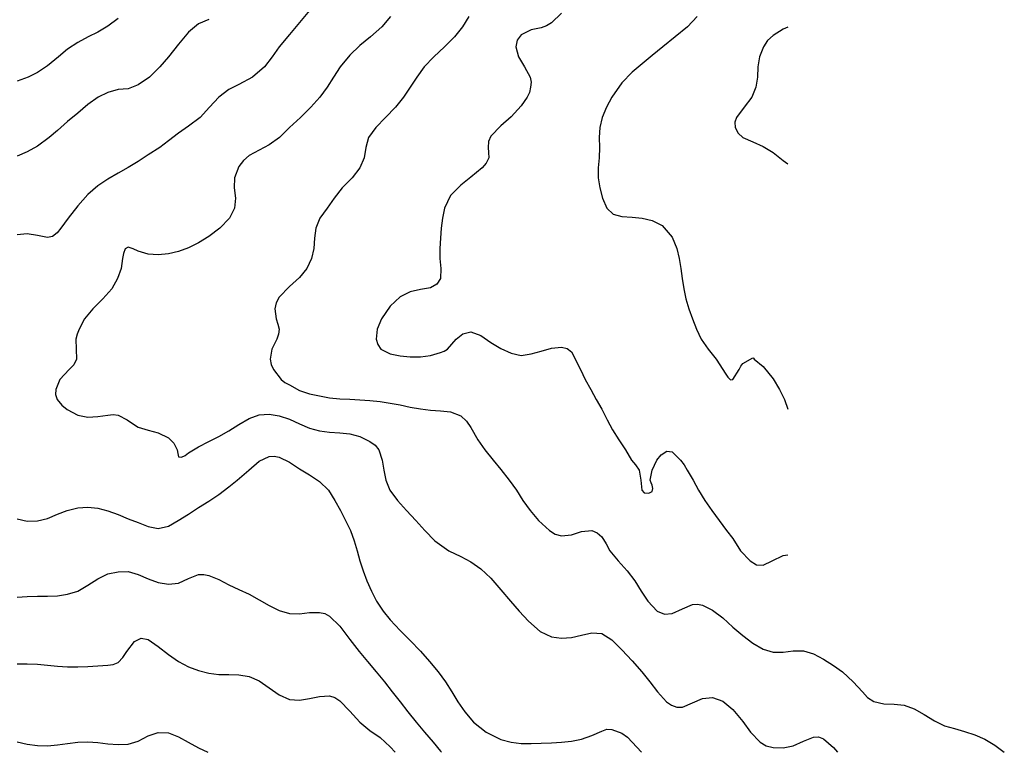
# Model space of a CAD drawing. Units: metres. Extents: x 3478126 to 3478767, y 5431000 to 5431387.
# Drawn here: x 3478669 to 3478767, y 5431000 to 5431073 of the extents above; entities that cross this region are included whole.
import ezdxf

# ---------------------------------------------------------------- set-up
doc = ezdxf.new("R2010")
doc.units = ezdxf.units.M
doc.linetypes.add('DASHDOT', pattern=[6.25, 2.5, -1.25, 1.25, -1.25])
doc.linetypes.add('DASHED', pattern=[3.75, 2.5, -1.25])
for name, color, linetype in [('CONTOUR', 1, 'CONTINUOUS'), ('CONTOUR1', 2, 'DASHED'), ('CONTOUR2', 3, 'DASHDOT')]:
    doc.layers.add(name, color=color, linetype=linetype)

msp = doc.modelspace()

# ---------------------------------------------------------------- linework, layer by layer
at = {"layer": 'CONTOUR'}
for points, elevation in [([(3478698, 5431073.594), (3478697, 5431072.415), (3478696, 5431071.226), (3478695, 5431070), (3478694.284, 5431069), (3478693.526, 5431068), (3478692.357, 5431067), (3478691, 5431066.279), (3478690, 5431065.754), (3478689, 5431065), (3478688.078, 5431064), (3478687.139, 5431063), (3478686, 5431062.128), (3478685, 5431061.444), (3478684, 5431060.66), (3478683.146, 5431060), (3478682, 5431059.281), (3478681, 5431058.633), (3478680, 5431058.038), (3478679, 5431057.464), (3478678, 5431056.883), (3478677, 5431056.193), (3478676, 5431055.333), (3478675, 5431054.225), (3478674.066, 5431053), (3478673.316, 5431052), (3478672.951, 5431051.549), (3478672.505, 5431051.177), (3478672, 5431051.074), (3478671, 5431051.273), (3478670, 5431051.452), (3478669, 5431051.34)], 241.5), ([(3478679, 5431072.824), (3478678, 5431072.051), (3478677, 5431071.456), (3478676.053, 5431071), (3478675, 5431070.446), (3478674, 5431069.753), (3478673.083, 5431069), (3478672, 5431068.122), (3478671, 5431067.449), (3478670.102, 5431067), (3478669, 5431066.598)], 240.5), ([(3478736.474, 5431073), (3478735.506, 5431072), (3478734.274, 5431071), (3478733.048, 5431070), (3478732, 5431069.134), (3478731, 5431068.326), (3478730, 5431067.481), (3478729, 5431066.441), (3478728, 5431065), (3478727.471, 5431064), (3478727.04, 5431063), (3478726.792, 5431062), (3478726.73, 5431061), (3478726.77, 5431060), (3478726.743, 5431059), (3478726.639, 5431058), (3478726.642, 5431057), (3478726.8, 5431056), (3478727.083, 5431055), (3478727.5, 5431054), (3478728.131, 5431053.411), (3478729, 5431053.175), (3478730, 5431053.093), (3478731, 5431053), (3478732, 5431052.775), (3478733, 5431052.258), (3478734, 5431051.114), (3478734.462, 5431050), (3478734.684, 5431049), (3478734.83, 5431048), (3478734.965, 5431047), (3478735.128, 5431046), (3478735.355, 5431045), (3478735.64, 5431044), (3478735.987, 5431043), (3478736.39, 5431042), (3478736.848, 5431041), (3478737.545, 5431040), (3478738.341, 5431039), (3478739, 5431038), (3478739.244, 5431037.633), (3478739.514, 5431037.23), (3478739.776, 5431036.961), (3478740, 5431037), (3478740.621, 5431038), (3478740.782, 5431038.318), (3478741, 5431038.579), (3478742, 5431039.158), (3478742.07, 5431039.109), (3478742.131, 5431039), (3478743, 5431038.286), (3478744, 5431037.072), (3478744.629, 5431036), (3478745.137, 5431035), (3478745.45, 5431034.063)], 243.5), ([(3478669, 5431023.164), (3478670, 5431022.944), (3478671, 5431022.97), (3478672, 5431023.21), (3478673, 5431023.633), (3478673.956, 5431024), (3478675, 5431024.254), (3478676, 5431024.324), (3478677, 5431024.228), (3478678, 5431023.973), (3478679, 5431023.585), (3478680, 5431023.161), (3478681, 5431022.793), (3478682, 5431022.391), (3478683, 5431022.217), (3478684, 5431022.454), (3478684.981, 5431023), (3478686, 5431023.636), (3478687, 5431024.276), (3478688, 5431024.912), (3478689, 5431025.589), (3478690, 5431026.355), (3478690.831, 5431027), (3478691.964, 5431028), (3478693, 5431028.905), (3478694, 5431029.364), (3478694.501, 5431029.401), (3478695, 5431029.274), (3478696, 5431028.78), (3478697, 5431028.132), (3478698, 5431027.523), (3478699, 5431026.855), (3478699.887, 5431026), (3478700.5, 5431025), (3478701.085, 5431024), (3478701.576, 5431023), (3478702.057, 5431022), (3478702.432, 5431021), (3478702.739, 5431020), (3478703, 5431019), (3478703.32, 5431018), (3478703.701, 5431017), (3478704.141, 5431016), (3478704.664, 5431015), (3478705.321, 5431014), (3478706, 5431013.139), (3478707, 5431012.098), (3478708, 5431011.103), (3478709, 5431010.039), (3478709.912, 5431009), (3478710.75, 5431008), (3478711.484, 5431007), (3478712.117, 5431006), (3478712.719, 5431005), (3478713.406, 5431004), (3478714.269, 5431003), (3478715.513, 5431002), (3478717, 5431001.28), (3478718, 5431001), (3478719, 5431000.87), (3478720, 5431000.871), (3478721, 5431000.896), (3478722, 5431000.936), (3478723, 5431001), (3478724, 5431001.107), (3478725, 5431001.315), (3478726, 5431001.671), (3478727, 5431002.109), (3478727.499, 5431002.289), (3478728, 5431002.275), (3478729, 5431001.887), (3478729.538, 5431001.497), (3478730, 5431001), (3478730.93, 5431000)], 241.5), ([(3478669, 5431008.779), (3478670, 5431008.773), (3478671, 5431008.733), (3478672, 5431008.662), (3478673, 5431008.533), (3478674, 5431008.48), (3478675, 5431008.486), (3478676, 5431008.523), (3478677, 5431008.576), (3478678, 5431008.66), (3478678.515, 5431008.714), (3478679, 5431008.905), (3478679.485, 5431009.423), (3478679.878, 5431010), (3478680.64, 5431011), (3478681.282, 5431011.325), (3478682, 5431011.183), (3478683, 5431010.508), (3478684, 5431009.696), (3478685, 5431009.014), (3478686, 5431008.493), (3478687, 5431008.102), (3478688, 5431007.863), (3478689, 5431007.729), (3478690, 5431007.708), (3478691, 5431007.686), (3478692, 5431007.509), (3478693, 5431007.086), (3478694, 5431006.4), (3478695, 5431005.703), (3478696, 5431005.254), (3478697, 5431005.167), (3478698, 5431005.329), (3478699, 5431005.537), (3478700, 5431005.614), (3478700.523, 5431005.433), (3478701, 5431005.114), (3478702, 5431004.079), (3478702.983, 5431003), (3478704, 5431002.175), (3478705, 5431001.455), (3478706, 5431000.552), (3478706.5, 5431000)], 240.5)]:
    msp.add_lwpolyline(points, dxfattribs=dict(at, elevation=elevation))
at = {"layer": 'CONTOUR1'}
for points, elevation in [([(3478723, 5431073.354), (3478722, 5431072.367), (3478721.518, 5431072.098), (3478721, 5431071.889), (3478720.506, 5431071.777), (3478720, 5431071.694), (3478719, 5431071.204), (3478718.589, 5431070.666), (3478718.479, 5431070), (3478718.729, 5431069), (3478719.324, 5431068), (3478719.878, 5431067), (3478719.979, 5431066.505), (3478719.935, 5431066), (3478719.826, 5431065.481), (3478719.609, 5431065), (3478719, 5431064.152), (3478718, 5431063.07), (3478717, 5431062.154), (3478716, 5431061.148), (3478715.761, 5431060.616), (3478715.72, 5431060), (3478715.774, 5431059.5), (3478715.781, 5431059), (3478715.539, 5431058.458), (3478715.143, 5431058), (3478714, 5431057.077), (3478713, 5431056.283), (3478712, 5431055.237), (3478711.404, 5431054), (3478711.19, 5431053), (3478711.071, 5431052), (3478711, 5431051), (3478710.939, 5431050), (3478710.936, 5431049), (3478711.019, 5431048), (3478711, 5431047), (3478710.624, 5431046.44), (3478710, 5431046.094), (3478709, 5431045.927), (3478708, 5431045.705), (3478707, 5431045.192), (3478706, 5431044.275), (3478705.133, 5431043), (3478704.718, 5431042), (3478704.626, 5431041), (3478704.771, 5431040.459), (3478705.091, 5431040), (3478706, 5431039.554), (3478707, 5431039.336), (3478708, 5431039.248), (3478709, 5431039.25), (3478710, 5431039.367), (3478711, 5431039.675), (3478711.377, 5431039.798), (3478711.703, 5431040), (3478712.555, 5431041), (3478713.218, 5431041.533), (3478714, 5431041.707), (3478715, 5431041.348), (3478716, 5431040.661), (3478717, 5431040.057), (3478718, 5431039.605), (3478719, 5431039.388), (3478720, 5431039.534), (3478721, 5431039.806), (3478722, 5431040.099), (3478723, 5431040.2), (3478723.57, 5431040.078), (3478724, 5431039.724), (3478724.897, 5431038), (3478725.365, 5431037), (3478725.912, 5431036), (3478726.457, 5431035), (3478727, 5431034.043), (3478727.55, 5431033), (3478728.075, 5431032), (3478728.677, 5431031), (3478729.341, 5431030), (3478729.939, 5431029), (3478730.362, 5431028.515), (3478730.72, 5431028), (3478730.886, 5431027), (3478730.978, 5431026), (3478731.221, 5431025.749), (3478731.667, 5431025.7), (3478732, 5431025.888), (3478732.052, 5431026.191), (3478732, 5431026.5), (3478731.89, 5431026.751), (3478731.799, 5431027), (3478732, 5431028), (3478732.45, 5431029), (3478732.891, 5431029.519), (3478733.47, 5431029.873), (3478734, 5431029.818), (3478734.818, 5431029), (3478735.177, 5431028.531), (3478735.469, 5431028), (3478736.071, 5431027), (3478736.6, 5431026), (3478737.227, 5431025), (3478737.914, 5431024), (3478738.653, 5431023), (3478739.368, 5431022), (3478740, 5431021.2), (3478740.763, 5431020), (3478741.733, 5431019), (3478742.336, 5431018.606), (3478743, 5431018.561), (3478743.9, 5431019), (3478745, 5431019.52), (3478745.45, 5431019.608)], 243), ([(3478688, 5431072.718), (3478687, 5431072.268), (3478686, 5431071.462), (3478685, 5431070.267), (3478684.013, 5431069), (3478683.134, 5431068), (3478682.121, 5431067), (3478681, 5431066.215), (3478680, 5431065.829), (3478679.503, 5431065.791), (3478679, 5431065.776), (3478678, 5431065.486), (3478677.027, 5431065), (3478676, 5431064.27), (3478675, 5431063.429), (3478674, 5431062.588), (3478673, 5431061.696), (3478672.158, 5431061), (3478671, 5431060.149), (3478670, 5431059.594), (3478669, 5431059.147)], 241), ([(3478706.046, 5431073), (3478705.182, 5431072), (3478704.068, 5431071), (3478703, 5431070.117), (3478702, 5431069.163), (3478701.036, 5431068), (3478700.394, 5431067), (3478699.747, 5431066), (3478699.029, 5431065), (3478698.147, 5431064), (3478697.107, 5431063), (3478696.021, 5431062), (3478695.025, 5431061), (3478694, 5431060.271), (3478693, 5431059.762), (3478692, 5431059.221), (3478691.455, 5431058.731), (3478691, 5431058.139), (3478690.547, 5431057), (3478690.54, 5431056), (3478690.673, 5431055), (3478690.556, 5431054), (3478690.053, 5431053), (3478689.115, 5431052), (3478688, 5431051.172), (3478687, 5431050.56), (3478686, 5431050.068), (3478685, 5431049.685), (3478684, 5431049.448), (3478683, 5431049.357), (3478682, 5431049.432), (3478681, 5431049.741), (3478680.501, 5431049.972), (3478680, 5431050.132), (3478679.698, 5431049.949), (3478679.536, 5431049.487), (3478679.441, 5431049), (3478679.316, 5431048), (3478678.951, 5431047), (3478678.373, 5431046), (3478677.493, 5431045), (3478676.514, 5431044), (3478675.686, 5431043), (3478675.141, 5431042), (3478674.947, 5431041.506), (3478674.824, 5431041), (3478674.845, 5431040), (3478674.882, 5431039), (3478674.629, 5431038.457), (3478674.167, 5431038), (3478673.225, 5431037), (3478672.826, 5431036), (3478672.798, 5431035.498), (3478672.977, 5431035), (3478673.428, 5431034.452), (3478673.969, 5431034), (3478675, 5431033.469), (3478676, 5431033.269), (3478677, 5431033.309), (3478678, 5431033.439), (3478678.509, 5431033.51), (3478679, 5431033.448), (3478679.896, 5431033), (3478680.442, 5431032.617), (3478681, 5431032.259), (3478682, 5431031.978), (3478683, 5431031.694), (3478684, 5431031.2), (3478684.531, 5431030.675), (3478684.882, 5431030), (3478684.925, 5431029.65), (3478685, 5431029.335), (3478685.295, 5431029.272), (3478685.672, 5431029.451), (3478686, 5431029.706), (3478687, 5431030.318), (3478688, 5431030.855), (3478689, 5431031.35), (3478690, 5431031.912), (3478691, 5431032.532), (3478692, 5431033.11), (3478693, 5431033.483), (3478694, 5431033.565), (3478695, 5431033.4), (3478696, 5431033.058), (3478697, 5431032.601), (3478698, 5431032.172), (3478699, 5431031.887), (3478700, 5431031.763), (3478701, 5431031.696), (3478702, 5431031.593), (3478703, 5431031.34), (3478704, 5431030.852), (3478704.499, 5431030.468), (3478704.885, 5431030), (3478705.225, 5431029), (3478705.36, 5431028), (3478705.566, 5431027), (3478705.982, 5431026), (3478706.745, 5431025), (3478707.628, 5431024), (3478708.55, 5431023), (3478709.441, 5431022), (3478710.428, 5431021), (3478711.81, 5431020), (3478713, 5431019.426), (3478714, 5431018.898), (3478715, 5431018.208), (3478716, 5431017.273), (3478717, 5431016.116), (3478717.949, 5431015), (3478718.819, 5431014), (3478719.726, 5431013), (3478720.881, 5431012), (3478722, 5431011.446), (3478723, 5431011.315), (3478724, 5431011.388), (3478725, 5431011.622), (3478726, 5431011.871), (3478727, 5431011.804), (3478728, 5431011.164), (3478729, 5431010.167), (3478730, 5431009.093), (3478730.976, 5431008), (3478731.767, 5431007), (3478732.514, 5431006), (3478733.425, 5431005), (3478733.913, 5431004.676), (3478734.46, 5431004.464), (3478735, 5431004.49), (3478736, 5431004.898), (3478737, 5431005.346), (3478738, 5431005.454), (3478739, 5431005.089), (3478740, 5431004.24), (3478741, 5431003.07), (3478741.747, 5431002), (3478742.701, 5431001), (3478743.307, 5431000.648), (3478744, 5431000.473), (3478745, 5431000.435), (3478746, 5431000.652), (3478747, 5431001.108), (3478748, 5431001.508), (3478748.505, 5431001.527), (3478749, 5431001.348), (3478750, 5431000.481), (3478750.385, 5431000)], 242), ([(3478745.45, 5431071.963), (3478745, 5431071.759), (3478744, 5431071.121), (3478743.453, 5431070.621), (3478743.059, 5431070), (3478742.66, 5431069), (3478742.5, 5431068), (3478742.436, 5431067), (3478742.278, 5431066), (3478741.875, 5431065), (3478741.139, 5431064), (3478740.367, 5431063), (3478740.186, 5431062.513), (3478740.233, 5431062), (3478740.523, 5431061.423), (3478741, 5431061), (3478742, 5431060.574), (3478743, 5431060.12), (3478744, 5431059.512), (3478745, 5431058.72), (3478745.45, 5431058.378)], 244), ([(3478669, 5431015.397), (3478670, 5431015.457), (3478671, 5431015.5), (3478672, 5431015.507), (3478673, 5431015.536), (3478674, 5431015.687), (3478675, 5431016), (3478676, 5431016.585), (3478677, 5431017.224), (3478678, 5431017.697), (3478679, 5431017.921), (3478680, 5431017.934), (3478681, 5431017.646), (3478682, 5431017.228), (3478683, 5431016.863), (3478684, 5431016.683), (3478685, 5431016.788), (3478686, 5431017.237), (3478687, 5431017.633), (3478687.5, 5431017.658), (3478688, 5431017.528), (3478689, 5431017.135), (3478690, 5431016.63), (3478691, 5431016.167), (3478692, 5431015.682), (3478693, 5431015.143), (3478694, 5431014.577), (3478695, 5431014.075), (3478696, 5431013.774), (3478697, 5431013.729), (3478698, 5431013.884), (3478699, 5431013.881), (3478699.529, 5431013.775), (3478700, 5431013.513), (3478701, 5431012.512), (3478702, 5431011.18), (3478702.93, 5431010), (3478703.768, 5431009), (3478704.611, 5431008), (3478705.434, 5431007), (3478706.218, 5431006), (3478706.98, 5431005), (3478707.755, 5431004), (3478708.567, 5431003), (3478709.398, 5431002), (3478710.259, 5431001), (3478711, 5431000.113), (3478711.102, 5431000)], 241)]:
    msp.add_lwpolyline(points, dxfattribs=dict(at, elevation=elevation))
at = {"layer": 'CONTOUR2'}
for points, elevation in [([(3478713.818, 5431073), (3478713.176, 5431072), (3478712.394, 5431071), (3478711.411, 5431070), (3478710.32, 5431069), (3478709.383, 5431068), (3478708.638, 5431067), (3478708, 5431066), (3478707.326, 5431065), (3478706.523, 5431064), (3478705.545, 5431063), (3478704.583, 5431062), (3478703.852, 5431061), (3478703.592, 5431060), (3478703.419, 5431059), (3478703, 5431058), (3478702.226, 5431057), (3478701.25, 5431056), (3478700.441, 5431055), (3478699.75, 5431054), (3478699.034, 5431053), (3478698.63, 5431052), (3478698.489, 5431051), (3478698.426, 5431050), (3478698.2, 5431049), (3478697.727, 5431048), (3478697, 5431047.111), (3478696, 5431046.222), (3478695, 5431045.167), (3478694.687, 5431044.615), (3478694.56, 5431044), (3478694.684, 5431043), (3478694.863, 5431042.499), (3478695, 5431042), (3478694.928, 5431041.5), (3478694.75, 5431041), (3478694.27, 5431040), (3478694.109, 5431039), (3478694.187, 5431038.476), (3478694.413, 5431038), (3478695.19, 5431037), (3478695.566, 5431036.694), (3478696, 5431036.452), (3478697, 5431035.899), (3478698, 5431035.581), (3478699, 5431035.376), (3478700, 5431035.168), (3478701, 5431035.082), (3478702, 5431035.055), (3478703, 5431034.986), (3478704, 5431034.905), (3478705, 5431034.798), (3478706, 5431034.656), (3478707, 5431034.466), (3478708, 5431034.259), (3478709, 5431034.066), (3478710, 5431033.938), (3478711, 5431033.882), (3478712, 5431033.776), (3478713, 5431033.381), (3478713.571, 5431032.86), (3478714, 5431032.222), (3478714.717, 5431031), (3478715.391, 5431030), (3478716.222, 5431029), (3478717, 5431028.054), (3478717.816, 5431027), (3478718.523, 5431026), (3478719.178, 5431025), (3478719.88, 5431024), (3478720.714, 5431023), (3478721.818, 5431022), (3478722.374, 5431021.659), (3478723, 5431021.49), (3478724, 5431021.565), (3478725, 5431021.905), (3478726, 5431022), (3478726.543, 5431021.778), (3478727, 5431021.375), (3478727.425, 5431020.69), (3478727.815, 5431020), (3478728.618, 5431019), (3478729.507, 5431018), (3478730.288, 5431017), (3478730.917, 5431016), (3478731.578, 5431015), (3478732.484, 5431014), (3478733.223, 5431013.699), (3478734, 5431013.76), (3478735, 5431014.244), (3478736, 5431014.667), (3478736.498, 5431014.715), (3478737, 5431014.604), (3478738, 5431014.102), (3478739, 5431013.338), (3478740, 5431012.427), (3478741, 5431011.595), (3478742, 5431010.833), (3478743, 5431010.231), (3478744, 5431009.944), (3478745, 5431009.939), (3478746, 5431010.063), (3478747, 5431010.062), (3478748, 5431009.761), (3478749, 5431009.231), (3478750, 5431008.628), (3478750.875, 5431008), (3478751.952, 5431007), (3478752.868, 5431006), (3478753.379, 5431005.443), (3478754, 5431005.049), (3478755, 5431004.804), (3478756, 5431004.783), (3478757, 5431004.667), (3478758, 5431004.304), (3478759, 5431003.764), (3478760, 5431003.111), (3478761, 5431002.643), (3478762, 5431002.346), (3478763, 5431002.078), (3478764, 5431001.745), (3478765, 5431001.308), (3478766, 5431000.705), (3478766.939, 5431000)], 242.5), ([(3478669, 5431001.038), (3478670, 5431000.811), (3478671, 5431000.677), (3478672, 5431000.656), (3478673, 5431000.728), (3478674, 5431000.878), (3478675, 5431001.014), (3478676, 5431001.042), (3478677, 5431000.987), (3478678, 5431000.857), (3478679, 5431000.773), (3478680, 5431000.792), (3478681, 5431001.117), (3478682, 5431001.649), (3478683, 5431001.966), (3478684, 5431001.936), (3478685, 5431001.536), (3478685.974, 5431001), (3478687, 5431000.432), (3478687.921, 5431000)], 240)]:
    msp.add_lwpolyline(points, dxfattribs=dict(at, elevation=elevation))

doc.saveas('drawing.dxf')
